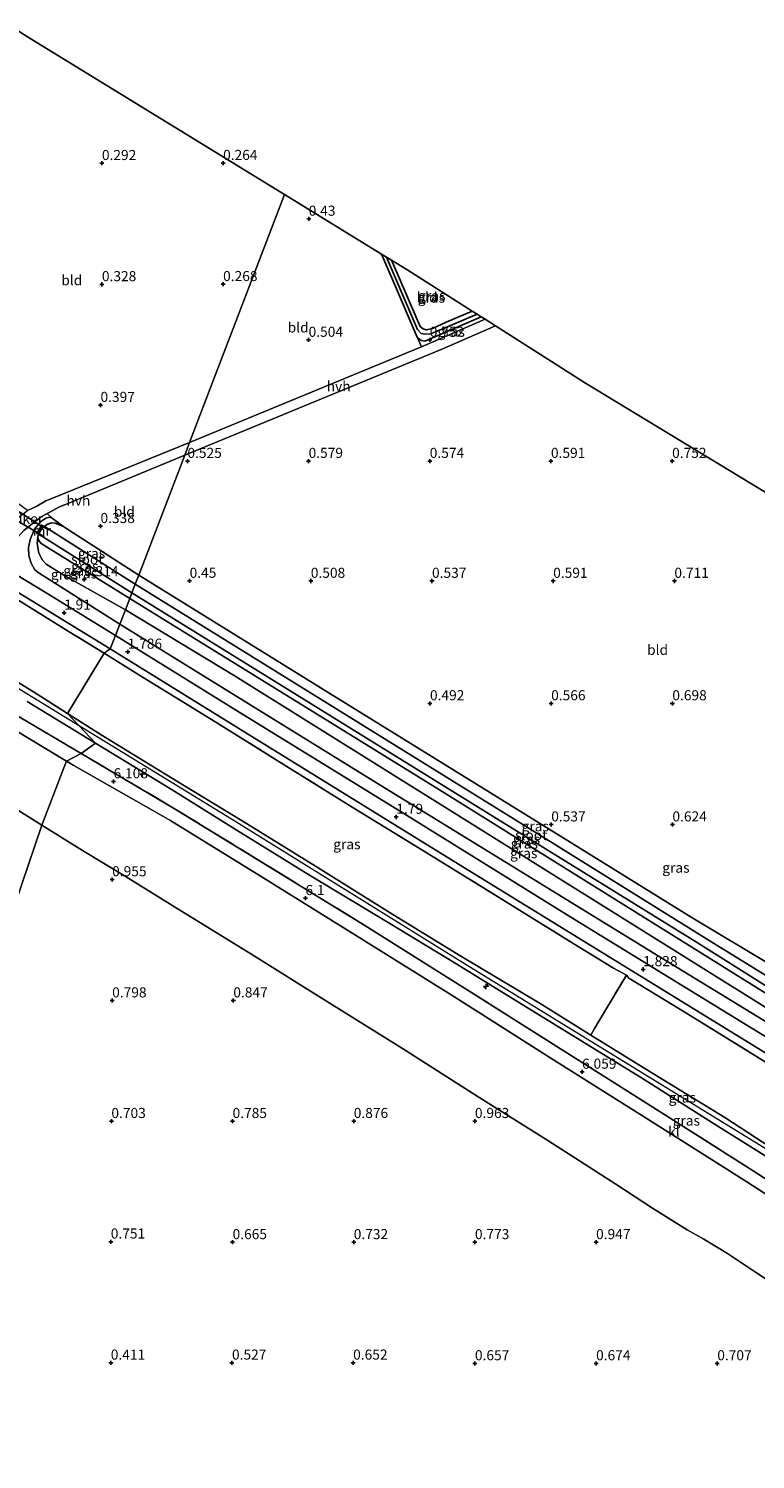
# Model space of a CAD drawing. Units: metres. Extents: x 51960 to 60004, y 381250 to 387503.
# Drawn here: x 53609 to 53789, y 385449 to 385803 of the extents above; entities that cross this region are included whole.
import ezdxf
from ezdxf.enums import TextEntityAlignment as Align

# ---------------------------------------------------------------- set-up
doc = ezdxf.new("R2010")
doc.units = ezdxf.units.M
doc.linetypes.add('IE-TERREINAFSCHEIDING', pattern=[10, 8, -2])
doc.layers.get('0').update_dxf_attribs({"lineweight": 25})
for name, color, linetype, lineweight in [('B-ME-AL-OVERIG-S-B1', 7, 'Continuous', 18), ('B-ME-GW-HOOGTEPUNT-S-B1', 10, 'Continuous', 25), ('B-ME-GW-INSTEEKWATERGANG-L-B1', 10, 'Continuous', 25), ('B-ME-GW-KRUINLIJN-L-B1', 93, 'Continuous', 18), ('B-ME-GW-TEENLIJN-L-B1', 93, 'Continuous', 18), ('B-ME-GW-WATERGANG-GREPPEL-L-B1', 10, 'Continuous', 25), ('B-ME-IE-GRASLAND-GV-B6', 93, 'Continuous', 18), ('B-ME-IE-GRONDWERKLIJN-GROND_INGERICHT-GV-B6', 253, 'Continuous', 18), ('B-ME-IE-GRONDWERKLIJN-GROND_NIETINGERICHT-GV-B6', 253, 'Continuous', 18), ('B-ME-IE-HULPGEOMETRIE-L-B1', 53, 'Continuous', 18), ('B-ME-IE-TERREINAFSCHEIDING-DOORGANG-L-B1', 8, 'IE-TERREINAFSCHEIDING-KUNSTMATIG-OPEN', 18), ('B-ME-IE-TERREINAFSCHEIDING-RASTERHEKWERK-L-B1', 8, 'IE-TERREINAFSCHEIDING', 18), ('B-ME-KG-KADASTRAAL-OPNAMEDTMGRENS-L-B1', 10, 'Continuous', 25), ('B-ME-KW-DUIKER-GV-B6', 10, 'Continuous', 25), ('B-ME-MW-MUUR-GV-B6', 8, 'IE-TERREINAFSCHEIDING-KUNSTMATIG', 18), ('B-ME-OB-BEKLEDING-GV-B6', 253, 'Continuous', 18), ('B-ME-OG-WATER-GV-B6', 153, 'Continuous', 18), ('B-ME-VH-VERH_SOORT-BITUMEN-GV-B6', 8, 'IE-TERREINAFSCHEIDING-NATUURLIJK-HOUTWAL', 18), ('B-ME-VH-VERH_SOORT-HALF_VERHARDING-GV-B6', 8, 'IE-TERREINAFSCHEIDING-NATUURLIJK-HOUTWAL', 18), ('B-ME-VH-VERH_SOORT-KLINKERS-GV-B6', 8, 'IE-TERREINAFSCHEIDING-NATUURLIJK-HOUTWAL', 18)]:
    doc.layers.add(name, color=color, linetype=linetype, lineweight=lineweight)
doc.styles.add('NLCS-ISO', font='NLCS-ISO.TTF')
doc.linetypes.add('IE-TERREINAFSCHEIDING-KUNSTMATIG', pattern='A,4,[82,NLCS.SHX,S=0.75,R=90,X=0,Y=0],4,-2', length=10)
doc.linetypes.add('IE-TERREINAFSCHEIDING-KUNSTMATIG-OPEN', pattern='A,7,-1.5,[67,NLCS.SHX,S=0.75,R=0,X=0,Y=0],-1.5', length=10)
doc.linetypes.add('IE-TERREINAFSCHEIDING-NATUURLIJK-HOUTWAL', pattern='A,7,-1.5,[67,NLCS.SHX,S=0.75,R=45,X=0,Y=0],-1.5,7,-1.5,[70,NLCS.SHX,S=0.75,R=0,X=0,Y=0],-1.5', length=20)

# ---------------------------------------------------------------- blocks, each defined once
blk = doc.blocks.new('hecto')
for p, q in [((0, 0.625), (-0.625, 0)), ((0, -0.625), (0, 0.625)), ((-0.625, 0), (0.625, 0)), ((0.625, 0), (0, -0.625))]:
    blk.add_line(p, q)
blk = doc.blocks.new('hoogtepunt')
for p, q in [((-0.5, 0), (0.5, 0)), ((0, 0.5), (0, -0.5))]:
    blk.add_line(p, q)

msp = doc.modelspace()

# ---------------------------------------------------------------- linework, layer by layer
at = {"layer": 'B-ME-GW-INSTEEKWATERGANG-L-B1'}
msp.add_line((53617.228, 385679.71, 0.26), (53636.029, 385667.604, 0.354), dxfattribs=at)
for points in [[(53720.8019, 385731.6029, 0.588), (53706.863, 385725.57, 0.588), (53705.947, 385725.752, 0.588), (53705.209, 385726.325, 0.588), (53704.99, 385726.566, 0.588), (53698.862, 385740.841, 0.312), (53696.1641, 385747.1276, 0.2956)], [(53698.642, 385745.6085, 0.3052), (53700.233, 385741.826, 0.308), (53705.087, 385730.524, 0.244), (53705.696, 385729.237, 0.228), (53706.413, 385728.605, 0.208), (53707.203, 385728.37, 0.208), (53708.758, 385728.671, 0.208), (53712.111, 385730.234, 0.356), (53718.5962, 385733.0061, 0.3627)], [(53617.228, 385679.71, 0.26), (53615.363, 385680.46, 0.26), (53614.406, 385680.59, 0.26), (53613.271, 385680.19, 0.26), (53612.668, 385679.63, 0.26), (53611.959, 385680.03, 0.67), (53610.797, 385677.96, 0.66), (53611.191, 385677.74, 0.31), (53611.058, 385677.05, 0.31), (53611.24, 385676.28, 0.31), (53611.849, 385675.43, 0.31), (53633.789, 385661.83, 0.31), (53710.517, 385614.44, 0.31), (53796.67, 385560.7, 0.31), (53827.038, 385541.7, 0.38), (53829.057, 385541.19, 0.38), (53830.3, 385541.49, 0.38)], [(53636.029, 385667.604, 0.354), (53683.346, 385638.312, 0.421), (53729.352, 385609.809, 0.471), (53772.755, 385582.946, 0.587), (53792.738, 385570.96, 0.74)]]:
    msp.add_polyline3d(points, dxfattribs=at)
at = {"layer": 'B-ME-GW-KRUINLIJN-L-B1'}
for points in [[(53304.151, 385743.04, 8.056), (53331.056, 385748.201, 8.08), (53365.645, 385754.963, 8.155), (53377.397, 385757.208, 8.12), (53385.863, 385758.261, 8.096), (53393.171, 385758.413, 8.092), (53400.047, 385757.89, 8.124), (53406.686, 385757.06, 8.1), (53414.063, 385755.161, 8.159), (53420.829, 385752.693, 8.139), (53428.41, 385748.799, 8.255), (53446.522, 385737.72, 8.283), (53478.49, 385718.476, 8.323), (53519.398, 385693.288, 8.311), (53565.018, 385664.779, 8.096), (53621.533, 385630.241, 7.938)], [(53618.167, 385621.566, 5.839), (53595.771, 385634.975, 5.852), (53572.274, 385648.746, 5.764), (53569.321, 385650.708, 5.789), (53560.552, 385655.99, 5.79), (53545.645, 385664.97, 5.791), (53520.272, 385680.674, 5.811), (53496.887, 385694.854, 5.835), (53470.36, 385710.714, 5.81), (53447.386, 385725.001, 5.887), (53426.761, 385738.15, 5.959), (53422.982, 385740.447, 5.946), (53415.175, 385744.211, 5.931), (53406.872, 385746.83, 5.934), (53398.13, 385748.559, 5.97), (53390.152, 385748.99, 5.978), (53378.876, 385748.042, 5.99), (53359.29, 385744.454, 5.996), (53333.751, 385739.581, 5.99), (53306.103, 385734.391, 5.999), (53305.829, 385734.334, 5.999)], [(53617.228, 385679.71, 0.26), (53614.606, 385681.74, 0.74), (53614.049, 385681.94, 0.78), (53612.995, 385681.71, 0.83), (53611.753, 385680.82, 0.91), (53610.259, 385679.02, 0.99), (53609.174, 385676.45, 1.07), (53608.78, 385674.44, 1.19), (53608.849, 385672.37, 1.33), (53609.378, 385670.56, 1.49), (53610.341, 385668.96, 1.63), (53611.407, 385668.11, 1.71), (53631.342, 385655.52, 1.67), (53694.89, 385616.21, 1.6), (53764.847, 385573.2, 1.72), (53808.767, 385546.33, 1.73), (53813.733, 385543.61, 1.75), (53815.59, 385543.05, 1.75), (53817.011, 385542.49, 1.75), (53822.595, 385539, 1.75), (53824.661, 385538.44, 1.74), (53827.283, 385538.91, 1.61), (53829.502, 385539.71, 1.49), (53831.345, 385540.94, 1.35)], [(53590.866, 385650.42, 7.76), (53610.001, 385638.698, 7.721), (53618.368, 385633.384, 7.727), (53626.735, 385628.069, 7.734), (53645.484, 385616.561, 7.739), (53661.609, 385606.754, 7.742), (53679.758, 385595.531, 7.753), (53698.937, 385583.604, 7.662), (53715.801, 385573.219, 7.63), (53735.426, 385561.499, 7.643), (53747.966, 385553.721, 7.66), (53761.955, 385545.044, 7.682), (53781.142, 385533.325, 7.787), (53797.936, 385522.284, 7.929), (53818.005, 385509.675, 8.04), (53835.987, 385499.214, 7.971), (53854.796, 385487.229, 7.966), (53871.389, 385476.669, 8.039), (53891.392, 385464.368, 8.04), (53910.638, 385452.522, 8.117), (53922.835, 385444.964, 8.08)], [(53921.386, 385443.134, 8.07), (53909.438, 385450.634, 8.143), (53890.13, 385462.205, 8.091), (53870.167, 385474.485, 8.058), (53853.261, 385485.336, 8.118), (53834.394, 385497.238, 8.114), (53816.958, 385507.927, 8.105), (53796.824, 385520.286, 8.02), (53779.638, 385530.954, 8.018), (53760.48, 385543.089, 7.907), (53734.195, 385559.332, 7.834), (53714.754, 385571.306, 7.856), (53697.772, 385581.59, 7.806), (53678.299, 385593.309, 7.851), (53660.181, 385604.552, 7.91), (53644.302, 385614.435, 7.862), (53625.369, 385625.976, 7.803), (53608.398, 385636.291, 7.83)], [(53621.533, 385630.241, 7.938), (53658.979, 385607.3, 7.982), (53718.83, 385570.101, 8.065), (53792.228, 385525.017, 8.151), (53871.016, 385476.219, 8.3), (53921.987, 385444.567, 8.23), (53930.302, 385439.634, 8.238), (53939.447, 385435.476, 8.238), (53945.754, 385433.233, 8.234), (53955.636, 385431.358, 8.201), (53960.744, 385429.094, 8.147), (53965.112, 385427.507, 8.222), (53969.287, 385427.598, 8.449), (53989.454, 385428.552, 8.664), (54004.362, 385431.288, 8.627), (54019.064, 385436.891, 8.648), (54032.88, 385445.046, 8.606), (54073.629, 385474.192, 8.623), (54113.244, 385503.428, 8.635), (54168.219, 385543.864, 8.631), (54208.11, 385571.779, 8.656), (54266.104, 385611.894, 8.42), (54269.423, 385614.176, 8.269)], [(53641.975, 385607.935, 5.934), (53619.825, 385620.573, 5.838), (53618.167, 385621.566, 5.839)], [(53915.209, 385433.333, 5.924), (53905.907, 385439.32, 5.938), (53880.757, 385455.554, 5.949), (53856.049, 385471.672, 5.947), (53832.15, 385487.503, 5.955), (53809.919, 385502.287, 5.929), (53786.549, 385517.386, 5.914), (53762.292, 385532.702, 5.892), (53738.023, 385547.981, 5.966), (53714.066, 385563.279, 5.953), (53690.378, 385578.055, 5.975), (53666.314, 385593.004, 5.956), (53643.701, 385606.95, 5.934), (53641.975, 385607.935, 5.934)]]:
    msp.add_polyline3d(points, dxfattribs=at)
at = {"layer": 'B-ME-GW-TEENLIJN-L-B1'}
for points in [[(53830.3, 385541.49, 0.38), (53829.15, 385540.75, 0.38), (53826.815, 385540.46, 0.38), (53824.372, 385540.92, 0.38), (53822.577, 385541.82, 0.38), (53792.844, 385559.53, 0.38), (53659.887, 385642.59, -0.05), (53632.715, 385659.06, -0.05), (53617.769, 385667.45, 0.31), (53613.11, 385670.36, 0.31), (53612.231, 385671.29, 0.31), (53611.331, 385673.09, 0.31), (53610.927, 385675.49, 0.31), (53611.058, 385677.05, 0.31)], [(53601.355, 385612.405, 1.144), (53612.037, 385605.728, 1.112)], [(53612.037, 385605.728, 1.112), (53622.137, 385599.416, 1.081), (53632.891, 385592.91, 1.032), (53644.5, 385585.748, 1.042), (53663.747, 385573.81, 1.047), (53682.511, 385562.112, 1.049), (53701.348, 385550.366, 1.05), (53719.832, 385538.547, 1.049), (53737.296, 385527.59, 1.026), (53754.183, 385516.815, 1.028), (53763.206, 385510.858, 0.998), (53771.823, 385505.454, 1.007), (53775.928, 385503.189, 1.047), (53781.777, 385499.58, 1.061), (53788.682, 385495.035, 1.041), (53806.458, 385483.307, 1.024), (53823.814, 385471.8, 1.03), (53841.097, 385460.295, 1.007), (53857.371, 385449.617, 1.03), (53873.92, 385439.448, 1.189)]]:
    msp.add_polyline3d(points, dxfattribs=at)
at = {"layer": 'B-ME-GW-WATERGANG-GREPPEL-L-B1'}
msp.add_polyline3d([(53697.3911, 385746.3753, -0.308), (53705.07, 385728.44, -0.308), (53705.981, 385727.483, -0.308), (53706.864, 385727.307, -0.308), (53708.284, 385727.396, -0.308), (53709.903, 385728.013, -0.308), (53719.7758, 385732.2557, -0.308)], dxfattribs=at)
at = {"layer": 'B-ME-IE-GRASLAND-GV-B6'}
for points in [[(53705.981, 385727.483, -0.308), (53706.864, 385727.307, -0.308), (53708.284, 385727.396, -0.308), (53709.903, 385728.013, -0.308), (53719.7758, 385732.2557, -0.308), (53720.8019, 385731.6029, 0.588), (53706.863, 385725.57, 0.588), (53705.947, 385725.752, 0.588), (53705.209, 385726.325, 0.588), (53704.99, 385726.566, 0.588), (53698.862, 385740.841, 0.312), (53696.1641, 385747.1276, 0.2956), (53697.3911, 385746.3754, -0.308), (53705.07, 385728.44, -0.308), (53705.981, 385727.483, -0.308)], [(53706.413, 385728.605, 0.208), (53707.203, 385728.37, 0.208), (53708.758, 385728.671, 0.208), (53712.111, 385730.234, 0.356), (53718.5962, 385733.0061, 0.3627), (53719.7758, 385732.2557, -0.308), (53709.903, 385728.013, -0.308), (53708.284, 385727.396, -0.308), (53706.864, 385727.307, -0.308), (53705.981, 385727.483, -0.308), (53705.07, 385728.44, -0.308), (53697.3911, 385746.3754, -0.308), (53698.642, 385745.6085, 0.3052), (53700.233, 385741.826, 0.308), (53705.087, 385730.524, 0.244), (53705.696, 385729.237, 0.228), (53706.413, 385728.605, 0.208)], [(53721.7745, 385730.9841, 0.6795), (53706.008, 385724.204, 0.696), (53704.99, 385726.566, 0.588), (53705.209, 385726.325, 0.588), (53705.947, 385725.752, 0.588), (53706.863, 385725.57, 0.588), (53720.8019, 385731.6029, 0.588), (53721.7745, 385730.9841, 0.6795)], [(53579.299, 385679.632, 1.807), (53609.6, 385661.229, 1.807), (53628.964, 385649.395, 1.757)], [(53614.606, 385681.74, 0.74), (53614.049, 385681.94, 0.78), (53612.995, 385681.71, 0.83), (53611.753, 385680.82, 0.91), (53610.259, 385679.02, 0.99), (53609.174, 385676.45, 1.07), (53608.78, 385674.44, 1.19), (53608.849, 385672.37, 1.33), (53609.378, 385670.56, 1.49), (53610.341, 385668.96, 1.63), (53611.407, 385668.11, 1.71), (53631.342, 385655.52, 1.67), (53630.244, 385652.69, 1.74), (53613.11, 385663.28, 1.74), (53605.809, 385667.69, 1.76)], [(53607.601, 385678.69, 1.02), (53609.764, 385680.45, 0.91), (53611.912, 385682.07, 0.84), (53613.375, 385682.85, 0.78), (53614.606, 385681.74, 0.74)], [(53614.606, 385681.74, 0.74), (53617.228, 385679.71, 0.26), (53615.363, 385680.46, 0.26), (53614.406, 385680.59, 0.26), (53613.271, 385680.19, 0.26), (53612.668, 385679.63, 0.26), (53611.959, 385680.03, 0.67), (53610.797, 385677.96, 0.66), (53611.191, 385677.74, 0.31), (53611.058, 385677.05, 0.31), (53610.927, 385675.49, 0.31), (53611.331, 385673.09, 0.31), (53612.231, 385671.29, 0.31), (53613.11, 385670.36, 0.31), (53617.769, 385667.45, 0.31), (53632.715, 385659.06, -0.05), (53631.342, 385655.52, 1.67), (53611.407, 385668.11, 1.71), (53610.341, 385668.96, 1.63), (53609.378, 385670.56, 1.49), (53608.849, 385672.37, 1.33), (53608.78, 385674.44, 1.19), (53609.174, 385676.45, 1.07), (53610.259, 385679.02, 0.99), (53611.753, 385680.82, 0.91), (53612.995, 385681.71, 0.83), (53614.049, 385681.94, 0.78), (53614.606, 385681.74, 0.74)], [(53617.228, 385679.71, 0.26), (53636.029, 385667.604, 0.354), (53635.18, 385665.417, -0.696), (53613.593, 385679.126, -0.9), (53612.668, 385679.63, 0.26), (53613.271, 385680.19, 0.26), (53614.406, 385680.59, 0.26), (53615.363, 385680.46, 0.26), (53617.228, 385679.71, 0.26)], [(53633.789, 385661.83, 0.31), (53632.715, 385659.06, -0.05), (53617.769, 385667.45, 0.31), (53613.11, 385670.36, 0.31), (53612.231, 385671.29, 0.31), (53611.331, 385673.09, 0.31), (53610.927, 385675.49, 0.31), (53611.058, 385677.05, 0.31), (53611.24, 385676.28, 0.31), (53611.849, 385675.43, 0.31), (53633.789, 385661.83, 0.31)], [(53612.429, 385677.055, -0.9), (53634.334, 385663.237, -0.696), (53633.789, 385661.83, 0.31), (53611.849, 385675.43, 0.31), (53611.24, 385676.28, 0.31), (53611.058, 385677.05, 0.31), (53611.191, 385677.74, 0.31), (53612.429, 385677.055, -0.9)], [(53628.964, 385649.395, 1.757), (53627.433, 385648.258, 1.484), (53618.798, 385653.621, 1.488), (53599.648, 385665.447, 1.566)], [(53599.648, 385665.447, 1.566), (53618.798, 385653.621, 1.488), (53627.433, 385648.258, 1.484)], [(53792.738, 385570.96, 0.74), (53824.27, 385552.05, 0.99), (53830.567, 385548.13, 1.05), (53832.157, 385546.84, 1.14), (53833.027, 385545.56, 1.18), (53833.191, 385544.58, 1.18), (53832.646, 385543.27, 1.15), (53829.957, 385544.628, -0.696), (53777.218, 385577.124, -0.696), (53731.082, 385605.838, -0.696), (53657.963, 385651.233, -0.696), (53635.18, 385665.417, -0.696), (53636.029, 385667.604, 0.354), (53683.346, 385638.312, 0.421), (53729.352, 385609.809, 0.471), (53772.755, 385582.946, 0.587), (53792.738, 385570.96, 0.74)], [(53830.3, 385541.49, 0.38), (53829.15, 385540.75, 0.38), (53826.815, 385540.46, 0.38), (53824.372, 385540.92, 0.38), (53822.577, 385541.82, 0.38), (53792.844, 385559.53, 0.38), (53659.887, 385642.59, -0.05), (53632.715, 385659.06, -0.05), (53633.789, 385661.83, 0.31), (53710.517, 385614.44, 0.31), (53796.67, 385560.7, 0.31), (53827.038, 385541.7, 0.38), (53829.057, 385541.19, 0.38), (53830.3, 385541.49, 0.38)], [(53828.663, 385542.356, -0.696), (53830.3, 385541.49, 0.38), (53829.057, 385541.19, 0.38), (53827.038, 385541.7, 0.38), (53796.67, 385560.7, 0.31), (53710.517, 385614.44, 0.31), (53633.789, 385661.83, 0.31), (53634.334, 385663.237, -0.696), (53702.996, 385620.731, -0.696), (53774.136, 385576.718, -0.696), (53828.663, 385542.356, -0.696)], [(53830.3, 385541.49, 0.38), (53831.345, 385540.94, 1.35), (53829.502, 385539.71, 1.49), (53827.283, 385538.91, 1.61), (53824.661, 385538.44, 1.74), (53822.595, 385539, 1.75), (53817.011, 385542.49, 1.75), (53815.59, 385543.05, 1.75), (53813.733, 385543.61, 1.75), (53808.767, 385546.33, 1.73), (53764.847, 385573.2, 1.72), (53694.89, 385616.21, 1.6), (53631.342, 385655.52, 1.67), (53632.715, 385659.06, -0.05), (53659.887, 385642.59, -0.05), (53792.844, 385559.53, 0.38), (53822.577, 385541.82, 0.38), (53824.372, 385540.92, 0.38), (53826.815, 385540.46, 0.38), (53829.15, 385540.75, 0.38), (53830.3, 385541.49, 0.38)], [(53809.144, 385542.48, 1.87), (53786.163, 385556.42, 1.84), (53741.897, 385583.6, 1.67), (53701.684, 385608.62, 1.67), (53660.242, 385634.06, 1.74), (53630.244, 385652.69, 1.74), (53631.342, 385655.52, 1.67), (53694.89, 385616.21, 1.6), (53764.847, 385573.2, 1.72), (53808.767, 385546.33, 1.73)], [(53590.866, 385650.42, 7.76), (53610.001, 385638.698, 7.721), (53618.368, 385633.384, 7.727)], [(53627.433, 385648.258, 1.484), (53618.368, 385633.384, 7.727), (53610.001, 385638.698, 7.721), (53590.866, 385650.42, 7.76)], [(53756.759, 385568.58, 1.529), (53748.892, 385555.326, 7.071), (53747.966, 385553.721, 7.66), (53735.426, 385561.499, 7.643), (53715.801, 385573.219, 7.63), (53698.937, 385583.604, 7.662), (53679.758, 385595.531, 7.753), (53661.609, 385606.754, 7.742), (53645.484, 385616.561, 7.739), (53626.735, 385628.069, 7.734), (53618.368, 385633.384, 7.727), (53627.433, 385648.258, 1.484), (53636.068, 385642.894, 1.481), (53655.131, 385631.182, 1.449), (53670.315, 385621.747, 1.503), (53688.899, 385610.154, 1.462), (53707.167, 385598.94, 1.48), (53725.121, 385587.833, 1.442), (53743.767, 385576.273, 1.381), (53753.545, 385570.255, 1.47), (53756.759, 385568.58, 1.529)], [(53789.633, 385547.998, 1.647), (53770.808, 385559.623, 1.576), (53757.402, 385567.777, 1.588), (53756.759, 385568.58, 1.529), (53753.545, 385570.255, 1.47), (53743.767, 385576.273, 1.381), (53725.121, 385587.833, 1.442), (53707.167, 385598.94, 1.48), (53688.899, 385610.154, 1.462), (53670.315, 385621.747, 1.503), (53655.131, 385631.182, 1.449), (53636.068, 385642.894, 1.481), (53627.433, 385648.258, 1.484), (53628.964, 385649.395, 1.757), (53665.777, 385626.567, 1.795), (53716.308, 385595.356, 1.683), (53763.659, 385566.231, 1.695), (53802.811, 385542.139, 1.943)], [(53625.369, 385625.976, 7.803), (53621.812, 385623.426, 6.081), (53597.304, 385637.861, 6.018)], [(53608.398, 385636.291, 7.83), (53625.369, 385625.976, 7.803)], [(53618.368, 385633.384, 7.727), (53625.369, 385625.976, 7.803), (53608.398, 385636.291, 7.83)], [(53796.824, 385520.286, 8.02), (53779.638, 385530.954, 8.018), (53760.48, 385543.089, 7.907), (53734.195, 385559.332, 7.834), (53714.754, 385571.306, 7.856), (53697.772, 385581.59, 7.806), (53678.299, 385593.309, 7.851), (53660.181, 385604.552, 7.91), (53644.302, 385614.435, 7.862), (53625.369, 385625.976, 7.803), (53618.368, 385633.384, 7.727), (53626.735, 385628.069, 7.734), (53645.484, 385616.561, 7.739), (53661.609, 385606.754, 7.742), (53679.758, 385595.531, 7.753), (53698.937, 385583.604, 7.662), (53715.801, 385573.219, 7.63), (53735.426, 385561.499, 7.643), (53747.966, 385553.721, 7.66)], [(53803.279, 385510.323, 6.114), (53788.161, 385520.107, 6.136), (53764.184, 385535.279, 6.095), (53739.504, 385550.906, 6.089), (53716.027, 385565.732, 6.078), (53692.013, 385580.828, 6.066), (53668.113, 385595.579, 6.141), (53645.062, 385609.691, 6.112), (53621.812, 385623.426, 6.081), (53625.369, 385625.976, 7.803), (53644.302, 385614.435, 7.862), (53660.181, 385604.552, 7.91), (53678.299, 385593.309, 7.851), (53697.772, 385581.59, 7.806), (53714.754, 385571.306, 7.856), (53734.195, 385559.332, 7.834), (53760.48, 385543.089, 7.907), (53779.638, 385530.954, 8.018), (53796.824, 385520.286, 8.02)], [(53922.835, 385444.964, 8.08), (53910.638, 385452.522, 8.117), (53891.392, 385464.368, 8.04), (53871.389, 385476.669, 8.039), (53854.796, 385487.229, 7.966), (53835.987, 385499.214, 7.971), (53818.005, 385509.675, 8.04), (53797.936, 385522.284, 7.929), (53781.142, 385533.325, 7.787), (53761.955, 385545.044, 7.682), (53747.966, 385553.721, 7.66), (53748.892, 385555.326, 7.071), (53756.759, 385568.58, 1.529), (53757.402, 385567.777, 1.588)], [(53757.402, 385567.777, 1.588), (53770.808, 385559.623, 1.576), (53789.633, 385547.998, 1.647), (53808.146, 385536.638, 1.664), (53827.527, 385524.685, 1.737), (53845.676, 385513.501, 1.709), (53864.183, 385502.057, 1.726), (53882.309, 385490.804, 1.68), (53900.983, 385479.243, 1.68), (53919.935, 385467.653, 1.777), (53931.981, 385460.103, 2.045), (53931.201, 385458.525, 2.363), (53928.461, 385453.882, 4.338), (53923.184, 385445.405, 7.852)], [(53747.966, 385553.721, 7.66), (53761.955, 385545.044, 7.682), (53781.142, 385533.325, 7.787), (53797.936, 385522.284, 7.929), (53818.005, 385509.675, 8.04), (53835.987, 385499.214, 7.971), (53854.796, 385487.229, 7.966), (53871.389, 385476.669, 8.039), (53891.392, 385464.368, 8.04), (53910.638, 385452.522, 8.117), (53922.835, 385444.964, 8.08)]]:
    msp.add_polyline3d(points, dxfattribs=at)
at = {"layer": 'B-ME-IE-GRONDWERKLIJN-GROND_INGERICHT-GV-B6'}
for points in [[(53610.765, 385684.734, 0.772), (53608.501, 385683.62, 0.88), (53605.379, 385685.92, 0.4), (53602.962, 385687.43, 0.23), (53588.232, 385696.482, 0.127), (53572.106, 385706.36, 0.09), (53569.891, 385708.96, 0.06), (53572.199, 385714.2, -0.15), (53573.065, 385715.996, -0.246), (53584.83, 385747.584, -0.244), (53595.937, 385777.208, -0.276), (53603.486, 385798.08, -0.272), (53605.2717, 385802.973, -0.2755), (53608.456, 385800.8982, -0.2468), (53672.115, 385761.8712, 0.2484), (53653.718, 385713.813, 0.355), (53648.626, 385700.51, 0.712), (53614.952, 385686.766, 0.68), (53613.037, 385686.057, 0.716), (53610.765, 385684.734, 0.772)], [(53702.394, 385722.65, 0.7), (53648.626, 385700.51, 0.712), (53653.718, 385713.813, 0.355), (53672.115, 385761.8712, 0.2484), (53696.1641, 385747.1276, 0.2956), (53698.862, 385740.841, 0.312), (53704.99, 385726.566, 0.588), (53706.008, 385724.204, 0.696), (53702.394, 385722.65, 0.7)], [(53708.758, 385728.671, 0.208), (53707.203, 385728.37, 0.208), (53706.413, 385728.605, 0.208), (53705.696, 385729.237, 0.228), (53705.087, 385730.524, 0.244), (53700.233, 385741.826, 0.308), (53698.642, 385745.6085, 0.3052), (53702.6474, 385743.1529, 0.3145), (53718.5962, 385733.0061, 0.3627), (53712.111, 385730.234, 0.356), (53708.758, 385728.671, 0.208)], [(53795.132, 385575.06, 0.99), (53792.738, 385570.96, 0.74), (53772.755, 385582.946, 0.587), (53729.352, 385609.809, 0.471), (53683.346, 385638.312, 0.421), (53636.029, 385667.604, 0.354), (53647.42, 385697.36, 0.704), (53710.869, 385723.516, 0.652), (53724.3642, 385729.3365, 0.6691), (53746.5952, 385715.193, 0.6728), (53792.3771, 385687.4256, 0.8731), (53844.0223, 385655.9977, 1.1069), (53900.7303, 385620.6015, 1.26), (53863.192, 385604.537, 1.286), (53795.989, 385575.848, 0.971), (53795.566, 385575.645, 0.971), (53795.132, 385575.06, 0.99)], [(53636.029, 385667.604, 0.354), (53617.228, 385679.71, 0.26), (53614.606, 385681.74, 0.74), (53613.375, 385682.85, 0.78), (53614.039, 385683.211, 0.764), (53616.286, 385684.46, 0.728), (53619.729, 385685.834, 0.712), (53647.42, 385697.36, 0.704), (53636.029, 385667.604, 0.354)]]:
    msp.add_polyline3d(points, dxfattribs=at)
at = {"layer": 'B-ME-IE-GRONDWERKLIJN-GROND_NIETINGERICHT-GV-B6'}
for points in [[(53601.355, 385612.405, 1.144), (53612.037, 385605.728, 1.112)], [(53612.037, 385605.728, 1.112), (53587, 385532.152, 0.627)], [(53587, 385532.152, 0.627), (53612.037, 385605.728, 1.112), (53622.137, 385599.416, 1.081), (53632.891, 385592.91, 1.032), (53644.5, 385585.748, 1.042), (53663.747, 385573.81, 1.047), (53682.511, 385562.112, 1.049), (53701.348, 385550.366, 1.05), (53719.832, 385538.547, 1.049), (53737.296, 385527.59, 1.026), (53754.183, 385516.815, 1.028), (53763.206, 385510.858, 0.998), (53771.823, 385505.454, 1.007), (53775.928, 385503.189, 1.047), (53781.777, 385499.58, 1.061), (53788.682, 385495.035, 1.041), (53806.458, 385483.307, 1.024), (53823.814, 385471.8, 1.03), (53841.097, 385460.295, 1.007), (53857.371, 385449.617, 1.03), (53873.92, 385439.448, 1.189)]]:
    msp.add_polyline3d(points, dxfattribs=at)
at = {"layer": 'B-ME-IE-HULPGEOMETRIE-L-B1'}
msp.add_polyline3d([(53521.14, 385359.94, -2.355), (53523.168, 385365.293, -0.36), (53531.279, 385386.495, -0.235), (53587, 385532.152, 0.627), (53612.037, 385605.728, 1.112), (53617.522, 385619.902, 5.551), (53618.167, 385621.566, 5.839), (53621.812, 385623.426, 6.081), (53625.369, 385625.976, 7.803), (53618.368, 385633.384, 7.727), (53627.433, 385648.258, 1.484), (53628.964, 385649.395, 1.757), (53630.244, 385652.69, 1.74), (53631.342, 385655.52, 1.67), (53632.715, 385659.06, -0.05), (53633.789, 385661.83, 0.31), (53634.334, 385663.237, -0.696), (53635.18, 385665.417, -0.696), (53636.029, 385667.604, 0.354), (53647.42, 385697.36, 0.704), (53648.626, 385700.51, 0.712), (53653.718, 385713.813, 0.355), (53672.115, 385761.8712, 0.2484)], dxfattribs=at)
at = {"layer": 'B-ME-IE-TERREINAFSCHEIDING-DOORGANG-L-B1'}
for p, q in [((53756.759, 385568.58, 1.529), (53757.402, 385567.777, 1.588)), ((53748.892, 385555.326, 7.071), (53747.966, 385553.721, 7.66))]:
    msp.add_line(p, q, dxfattribs=at)
at = {"layer": 'B-ME-IE-TERREINAFSCHEIDING-RASTERHEKWERK-L-B1'}
msp.add_line((53748.892, 385555.326, 7.071), (53756.759, 385568.58, 1.529), dxfattribs=at)
for points in [[(53756.759, 385568.58, 1.529), (53753.545, 385570.255, 1.47), (53743.767, 385576.273, 1.381), (53725.121, 385587.833, 1.442), (53707.167, 385598.94, 1.48), (53688.899, 385610.154, 1.462), (53670.315, 385621.747, 1.503), (53655.131, 385631.182, 1.449), (53636.068, 385642.894, 1.481), (53627.433, 385648.258, 1.484), (53618.798, 385653.621, 1.488), (53599.648, 385665.447, 1.566)], [(53803.279, 385510.323, 6.114), (53788.161, 385520.107, 6.136), (53764.184, 385535.279, 6.095), (53739.504, 385550.906, 6.089), (53716.027, 385565.732, 6.078), (53692.013, 385580.828, 6.066), (53668.113, 385595.579, 6.141), (53645.062, 385609.691, 6.112), (53621.812, 385623.426, 6.081), (53597.304, 385637.861, 6.018)], [(53931.981, 385460.103, 2.045), (53919.935, 385467.653, 1.777), (53900.983, 385479.243, 1.68), (53882.309, 385490.804, 1.68), (53864.183, 385502.057, 1.726), (53845.676, 385513.501, 1.709), (53827.527, 385524.685, 1.737), (53808.146, 385536.638, 1.664), (53789.633, 385547.998, 1.647), (53770.808, 385559.623, 1.576), (53757.402, 385567.777, 1.588)]]:
    msp.add_polyline3d(points, dxfattribs=at)
at = {"layer": 'B-ME-KG-KADASTRAAL-OPNAMEDTMGRENS-L-B1'}
for p, q in [((53720.8019, 385731.6029, 0.588), (53721.7745, 385730.9841, 0.6795)), ((53721.7744, 385730.9841, 0.6795), (53724.3642, 385729.3365, 0.6691))]:
    msp.add_line(p, q, dxfattribs=at)
for points in [[(53605.2717, 385802.973, -0.2755), (53608.456, 385800.8982, -0.2468), (53672.115, 385761.8712, 0.2484)], [(53672.115, 385761.8712, 0.2484), (53696.1641, 385747.1276, 0.2956), (53697.3911, 385746.3753, -0.308), (53698.642, 385745.6085, 0.3052), (53702.6474, 385743.1529, 0.3145), (53718.5962, 385733.0061, 0.3627)], [(53718.5962, 385733.0061, 0.3627), (53719.7758, 385732.2557, -0.308), (53720.8019, 385731.6029, 0.588)], [(53724.3642, 385729.3365, 0.6691), (53746.5952, 385715.193, 0.6728), (53792.3771, 385687.4256, 0.8731), (53844.0223, 385655.9977, 1.1069), (53900.7303, 385620.6015, 1.26)]]:
    msp.add_polyline3d(points, dxfattribs=at)
at = {"layer": 'B-ME-KW-DUIKER-GV-B6'}
msp.add_polyline3d([(53611.313, 385677.968, -0.9), (53602.231, 385683.319, -0.9), (53603.45, 385685.232, -0.9), (53612.231, 385679.597, -0.9), (53611.313, 385677.968, -0.9)], dxfattribs=at)
at = {"layer": 'B-ME-MW-MUUR-GV-B6'}
msp.add_polyline3d([(53612.668, 385679.63, 0.26), (53613.593, 385679.126, -0.9), (53613.496, 385678.951, -0.9), (53612.298, 385679.614, -0.9), (53611.332, 385677.899, -0.9), (53612.527, 385677.23, -0.9), (53612.429, 385677.055, -0.9), (53611.191, 385677.74, 0.31), (53610.797, 385677.96, 0.66), (53611.959, 385680.03, 0.67), (53612.668, 385679.63, 0.26)], dxfattribs=at)
at = {"layer": 'B-ME-OB-BEKLEDING-GV-B6'}
for points in [[(53595.771, 385634.975, 5.852), (53618.167, 385621.566, 5.839)], [(53618.167, 385621.566, 5.839), (53617.522, 385619.902, 5.551), (53612.037, 385605.728, 1.112), (53601.355, 385612.405, 1.144)], [(53806.458, 385483.307, 1.024), (53788.682, 385495.035, 1.041), (53781.777, 385499.58, 1.061), (53775.928, 385503.189, 1.047), (53771.823, 385505.454, 1.007), (53763.206, 385510.858, 0.998), (53754.183, 385516.815, 1.028), (53737.296, 385527.59, 1.026), (53719.832, 385538.547, 1.049), (53701.348, 385550.366, 1.05), (53682.511, 385562.112, 1.049), (53663.747, 385573.81, 1.047), (53644.5, 385585.748, 1.042), (53632.891, 385592.91, 1.032), (53622.137, 385599.416, 1.081), (53612.037, 385605.728, 1.112), (53617.522, 385619.902, 5.551), (53618.167, 385621.566, 5.839), (53619.825, 385620.573, 5.838), (53641.975, 385607.935, 5.934), (53643.701, 385606.95, 5.934), (53666.314, 385593.004, 5.956), (53690.378, 385578.055, 5.975), (53714.066, 385563.279, 5.953), (53738.023, 385547.981, 5.966), (53762.292, 385532.702, 5.892), (53786.549, 385517.386, 5.914), (53809.919, 385502.287, 5.929)]]:
    msp.add_polyline3d(points, dxfattribs=at)
at = {"layer": 'B-ME-OG-WATER-GV-B6'}
for points in [[(53634.334, 385663.237, -0.696), (53612.429, 385677.055, -0.9), (53612.527, 385677.23, -0.9), (53611.332, 385677.899, -0.9), (53612.298, 385679.614, -0.9), (53613.496, 385678.951, -0.9), (53613.593, 385679.126, -0.9), (53635.18, 385665.417, -0.696), (53634.334, 385663.237, -0.696)], [(53634.334, 385663.237, -0.696), (53635.18, 385665.417, -0.696), (53657.963, 385651.233, -0.696), (53731.082, 385605.838, -0.696), (53777.218, 385577.124, -0.696), (53829.957, 385544.628, -0.696), (53829.866, 385544.449, -0.696), (53832.101, 385543.321, -0.696), (53831, 385541.355, -0.696), (53828.756, 385542.533, -0.696), (53828.663, 385542.356, -0.696), (53774.136, 385576.718, -0.696), (53702.996, 385620.731, -0.696), (53634.334, 385663.237, -0.696)]]:
    msp.add_polyline3d(points, dxfattribs=at)
at = {"layer": 'B-ME-VH-VERH_SOORT-BITUMEN-GV-B6'}
for points in [[(53605.809, 385667.69, 1.76), (53613.11, 385663.28, 1.74), (53630.244, 385652.69, 1.74), (53628.964, 385649.395, 1.757), (53609.6, 385661.229, 1.807), (53579.299, 385679.632, 1.807)], [(53802.811, 385542.139, 1.943), (53763.659, 385566.231, 1.695), (53716.308, 385595.356, 1.683), (53665.777, 385626.567, 1.795), (53628.964, 385649.395, 1.757), (53630.244, 385652.69, 1.74), (53660.242, 385634.06, 1.74), (53701.684, 385608.62, 1.67), (53741.897, 385583.6, 1.67), (53786.163, 385556.42, 1.84), (53809.144, 385542.48, 1.87)]]:
    msp.add_polyline3d(points, dxfattribs=at)
at = {"layer": 'B-ME-VH-VERH_SOORT-HALF_VERHARDING-GV-B6'}
for points in [[(53710.869, 385723.516, 0.652), (53647.42, 385697.36, 0.704), (53648.626, 385700.51, 0.712), (53702.394, 385722.65, 0.7), (53706.008, 385724.204, 0.696), (53721.7744, 385730.9841, 0.6795), (53724.3642, 385729.3365, 0.6691), (53710.869, 385723.516, 0.652)], [(53647.42, 385697.36, 0.704), (53619.729, 385685.834, 0.712), (53616.286, 385684.46, 0.728), (53614.039, 385683.211, 0.764), (53613.375, 385682.85, 0.78), (53611.912, 385682.07, 0.84), (53609.764, 385680.45, 0.91), (53607.601, 385678.69, 1.02), (53606.193, 385677.08, 1.11), (53604.973, 385675.17, 1.28), (53604.184, 385673.37, 1.41), (53603.987, 385671.44, 1.6), (53604.785, 385669.35, 1.72), (53605.809, 385667.69, 1.76), (53599.75, 385671.365, 1.783), (53597.465, 385674.91, 1.74), (53605.415, 385681.32, 1), (53608.501, 385683.62, 0.88), (53610.765, 385684.734, 0.772), (53613.037, 385686.057, 0.716), (53614.952, 385686.766, 0.68), (53648.626, 385700.51, 0.712), (53647.42, 385697.36, 0.704)]]:
    msp.add_polyline3d(points, dxfattribs=at)
at = {"layer": 'B-ME-VH-VERH_SOORT-KLINKERS-GV-B6'}
for points in [[(53597.304, 385637.861, 6.018), (53621.812, 385623.426, 6.081)], [(53621.812, 385623.426, 6.081), (53618.167, 385621.566, 5.839), (53595.771, 385634.975, 5.852)], [(53905.907, 385439.32, 5.938), (53880.757, 385455.554, 5.949), (53856.049, 385471.672, 5.947), (53832.15, 385487.503, 5.955), (53809.919, 385502.287, 5.929), (53786.549, 385517.386, 5.914), (53762.292, 385532.702, 5.892), (53738.023, 385547.981, 5.966), (53714.066, 385563.279, 5.953), (53690.378, 385578.055, 5.975), (53666.314, 385593.004, 5.956), (53643.701, 385606.95, 5.934), (53641.975, 385607.935, 5.934), (53619.825, 385620.573, 5.838), (53618.167, 385621.566, 5.839), (53621.812, 385623.426, 6.081), (53645.062, 385609.691, 6.112), (53668.113, 385595.579, 6.141), (53692.013, 385580.828, 6.066), (53716.027, 385565.732, 6.078), (53739.504, 385550.906, 6.089), (53764.184, 385535.279, 6.095), (53788.161, 385520.107, 6.136), (53803.279, 385510.323, 6.114)]]:
    msp.add_polyline3d(points, dxfattribs=at)

# ---------------------------------------------------------------- block references
at = {"layer": 'B-ME-AL-OVERIG-S-B1', "rotation": 90}
for p in [(53636.992, 385618.29, 7.836), (53722.035, 385565.746, 7.848)]:
    msp.add_blockref('hecto', p, dxfattribs=at)
at = {"layer": 'B-ME-GW-HOOGTEPUNT-S-B1', "rotation": 90}
for p in [(53626.91, 385769.637, 0.292), (53626.91, 385769.637, 0.292), (53656.917, 385769.662, 0.264), (53656.917, 385769.662, 0.264), (53678.112, 385755.853, 0.43), (53678.112, 385755.853, 0.43), (53626.912, 385739.638, 0.328), (53626.912, 385739.638, 0.328), (53656.919, 385739.663, 0.268), (53656.919, 385739.663, 0.268), (53678.082, 385725.867, 0.504), (53678.082, 385725.867, 0.504), (53708.085, 385725.866, 0.752), (53708.085, 385725.866, 0.752), (53626.562, 385709.738, 0.397), (53626.562, 385709.738, 0.397), (53648.08, 385695.869, 0.525), (53648.08, 385695.869, 0.525), (53678.079, 385695.87, 0.579), (53678.079, 385695.87, 0.579), (53708.078, 385695.87, 0.574), (53708.078, 385695.87, 0.574), (53738.077, 385695.871, 0.591), (53738.077, 385695.871, 0.591), (53768.076, 385695.872, 0.752), (53768.076, 385695.872, 0.752), (53626.561, 385679.739, 0.338), (53626.561, 385679.739, 0.338), (53622.525, 385666.565, 0.314), (53622.525, 385666.565, 0.314), (53648.625, 385666.18, 0.45), (53648.625, 385666.18, 0.45), (53678.63, 385666.174, 0.508), (53678.63, 385666.174, 0.508), (53708.633, 385666.173, 0.537), (53708.633, 385666.173, 0.537), (53738.636, 385666.172, 0.591), (53738.636, 385666.172, 0.591), (53768.639, 385666.171, 0.711), (53768.639, 385666.171, 0.711), (53617.557, 385658.299, 1.91), (53617.557, 385658.299, 1.91), (53633.296, 385648.624, 1.786), (53633.296, 385648.624, 1.786), (53708.128, 385635.851, 0.492), (53708.128, 385635.851, 0.492), (53738.131, 385635.85, 0.566), (53738.131, 385635.85, 0.566), (53768.134, 385635.849, 0.698), (53768.134, 385635.849, 0.698), (53629.791, 385616.524, 6.108), (53629.791, 385616.524, 6.108), (53699.791, 385607.727, 1.79), (53699.791, 385607.727, 1.79), (53738.154, 385605.841, 0.537), (53738.154, 385605.841, 0.537), (53768.153, 385605.842, 0.624), (53768.153, 385605.842, 0.624), (53629.45, 385592.261, 0.955), (53629.45, 385592.261, 0.955), (53677.301, 385587.612, 6.1), (53677.301, 385587.612, 6.1), (53760.9, 385569.996, 1.828), (53760.9, 385569.996, 1.828), (53629.451, 385562.262, 0.798), (53629.451, 385562.262, 0.798), (53659.45, 385562.262, 0.847), (53659.45, 385562.262, 0.847), (53745.782, 385544.601, 6.059), (53745.782, 385544.601, 6.059), (53629.262, 385532.39, 0.703), (53629.262, 385532.39, 0.703), (53659.261, 385532.391, 0.785), (53659.261, 385532.391, 0.785), (53689.26, 385532.392, 0.876), (53689.26, 385532.392, 0.876), (53719.259, 385532.392, 0.963), (53719.259, 385532.392, 0.963), (53629.109, 385502.543, 0.751), (53629.109, 385502.543, 0.751), (53659.262, 385502.392, 0.665), (53659.262, 385502.392, 0.665), (53689.261, 385502.393, 0.732), (53689.261, 385502.393, 0.732), (53719.26, 385502.393, 0.773), (53719.26, 385502.393, 0.773), (53749.259, 385502.394, 0.947), (53749.259, 385502.394, 0.947), (53629.11, 385472.554, 0.411), (53629.11, 385472.554, 0.411), (53659.112, 385472.554, 0.527), (53659.112, 385472.554, 0.527), (53689.111, 385472.556, 0.652), (53689.111, 385472.556, 0.652), (53719.257, 385472.396, 0.657), (53719.257, 385472.396, 0.657), (53749.256, 385472.397, 0.674), (53749.256, 385472.397, 0.674), (53779.255, 385472.397, 0.707), (53779.255, 385472.397, 0.707)]:
    msp.add_blockref('hoogtepunt', p, dxfattribs=at)

# ---------------------------------------------------------------- texts
at = {"layer": 'B-ME-GW-HOOGTEPUNT-S-B1', "ltscale": 0.2, "style": 'NLCS-ISO'}
for s, p in [('0.292', (53626.91, 385769.637, 0.292)), ('0.292', (53626.91, 385769.637, 0.292)), ('0.264', (53656.917, 385769.662, 0.264)), ('0.264', (53656.917, 385769.662, 0.264)), ('0.43', (53678.112, 385755.853, 0.43)), ('0.43', (53678.112, 385755.853, 0.43)), ('0.328', (53626.912, 385739.638, 0.328)), ('0.328', (53626.912, 385739.638, 0.328)), ('0.268', (53656.919, 385739.663, 0.268)), ('0.268', (53656.919, 385739.663, 0.268)), ('0.504', (53678.082, 385725.867, 0.504)), ('0.504', (53678.082, 385725.867, 0.504)), ('0.752', (53708.085, 385725.866, 0.752)), ('0.752', (53708.085, 385725.866, 0.752)), ('0.397', (53626.562, 385709.738, 0.397)), ('0.397', (53626.562, 385709.738, 0.397)), ('0.525', (53648.08, 385695.869, 0.525)), ('0.525', (53648.08, 385695.869, 0.525)), ('0.579', (53678.079, 385695.87, 0.579)), ('0.579', (53678.079, 385695.87, 0.579)), ('0.574', (53708.078, 385695.87, 0.574)), ('0.574', (53708.078, 385695.87, 0.574)), ('0.591', (53738.077, 385695.871, 0.591)), ('0.591', (53738.077, 385695.871, 0.591)), ('0.752', (53768.076, 385695.872, 0.752)), ('0.752', (53768.076, 385695.872, 0.752)), ('0.338', (53626.561, 385679.739, 0.338)), ('0.338', (53626.561, 385679.739, 0.338)), ('0.314', (53622.525, 385666.565, 0.314)), ('0.314', (53622.525, 385666.565, 0.314)), ('0.45', (53648.625, 385666.18, 0.45)), ('0.45', (53648.625, 385666.18, 0.45)), ('0.508', (53678.63, 385666.174, 0.508)), ('0.508', (53678.63, 385666.174, 0.508)), ('0.537', (53708.633, 385666.173, 0.537)), ('0.537', (53708.633, 385666.173, 0.537)), ('0.591', (53738.636, 385666.172, 0.591)), ('0.591', (53738.636, 385666.172, 0.591)), ('0.711', (53768.639, 385666.171, 0.711)), ('0.711', (53768.639, 385666.171, 0.711)), ('1.91', (53617.557, 385658.299, 1.91)), ('1.91', (53617.557, 385658.299, 1.91)), ('1.786', (53633.296, 385648.624, 1.786)), ('1.786', (53633.296, 385648.624, 1.786)), ('0.492', (53708.128, 385635.851, 0.492)), ('0.492', (53708.128, 385635.851, 0.492)), ('0.566', (53738.131, 385635.85, 0.566)), ('0.566', (53738.131, 385635.85, 0.566)), ('0.698', (53768.134, 385635.849, 0.698)), ('0.698', (53768.134, 385635.849, 0.698)), ('6.108', (53629.791, 385616.524, 6.108)), ('6.108', (53629.791, 385616.524, 6.108)), ('1.79', (53699.791, 385607.727, 1.79)), ('1.79', (53699.791, 385607.727, 1.79)), ('0.537', (53738.154, 385605.841, 0.537)), ('0.537', (53738.154, 385605.841, 0.537)), ('0.624', (53768.153, 385605.842, 0.624)), ('0.624', (53768.153, 385605.842, 0.624)), ('0.955', (53629.45, 385592.261, 0.955)), ('0.955', (53629.45, 385592.261, 0.955)), ('6.1', (53677.301, 385587.612, 6.1)), ('6.1', (53677.301, 385587.612, 6.1)), ('1.828', (53760.9, 385569.996, 1.828)), ('1.828', (53760.9, 385569.996, 1.828)), ('0.798', (53629.451, 385562.262, 0.798)), ('0.798', (53629.451, 385562.262, 0.798)), ('0.847', (53659.45, 385562.262, 0.847)), ('0.847', (53659.45, 385562.262, 0.847)), ('6.059', (53745.782, 385544.601, 6.059)), ('6.059', (53745.782, 385544.601, 6.059)), ('0.703', (53629.262, 385532.39, 0.703)), ('0.703', (53629.262, 385532.39, 0.703)), ('0.785', (53659.261, 385532.391, 0.785)), ('0.785', (53659.261, 385532.391, 0.785)), ('0.876', (53689.26, 385532.392, 0.876)), ('0.876', (53689.26, 385532.392, 0.876)), ('0.963', (53719.259, 385532.392, 0.963)), ('0.963', (53719.259, 385532.392, 0.963)), ('0.751', (53629.109, 385502.543, 0.751)), ('0.751', (53629.109, 385502.543, 0.751)), ('0.665', (53659.262, 385502.392, 0.665)), ('0.665', (53659.262, 385502.392, 0.665)), ('0.732', (53689.261, 385502.393, 0.732)), ('0.732', (53689.261, 385502.393, 0.732)), ('0.773', (53719.26, 385502.393, 0.773)), ('0.773', (53719.26, 385502.393, 0.773)), ('0.947', (53749.259, 385502.394, 0.947)), ('0.947', (53749.259, 385502.394, 0.947)), ('0.411', (53629.11, 385472.554, 0.411)), ('0.411', (53629.11, 385472.554, 0.411)), ('0.527', (53659.112, 385472.554, 0.527)), ('0.527', (53659.112, 385472.554, 0.527)), ('0.652', (53689.111, 385472.556, 0.652)), ('0.652', (53689.111, 385472.556, 0.652)), ('0.657', (53719.257, 385472.396, 0.657)), ('0.657', (53719.257, 385472.396, 0.657)), ('0.674', (53749.256, 385472.397, 0.674)), ('0.674', (53749.256, 385472.397, 0.674)), ('0.707', (53779.255, 385472.397, 0.707)), ('0.707', (53779.255, 385472.397, 0.707))]:
    msp.add_text(s, height=2.5, dxfattribs=at).set_placement(p, align=Align.BOTTOM_LEFT)
at = {"layer": 'B-ME-IE-GRASLAND-GV-B6', "ltscale": 0.2, "style": 'NLCS-ISO'}
for p in [(53708.483, 385736.3488), (53708.5834, 385736.8412), (53713.3822, 385727.9034), (53624.3485, 385673.0035), (53620.7475, 385668.73), (53622.696, 385669.785), (53617.6645, 385667.77), (53622.358, 385668.055), (53734.1855, 385605.437), (53687.5635, 385600.9895), (53731.5075, 385601.145), (53732.0445, 385602.2135), (53731.3435, 385598.75), (53769.0224, 385595.175), (53770.6015, 385538.259), (53771.599, 385532.5415)]:
    msp.add_text('gras', height=2.5, dxfattribs=at).set_placement(p, align=Align.MIDDLE_CENTER)
at = {"layer": 'B-ME-IE-GRONDWERKLIJN-GROND_INGERICHT-GV-B6', "ltscale": 0.2, "style": 'NLCS-ISO'}
for p in [(53619.4644, 385740.6638), (53707.4323, 385736.4298), (53675.5078, 385728.9705), (53632.4654, 385683.3518), (53764.4832, 385649.1316)]:
    msp.add_text('bld', height=2.5, dxfattribs=at).set_placement(p, align=Align.MIDDLE_CENTER)
at = {"layer": 'B-ME-KW-DUIKER-GV-B6', "ltscale": 0.2, "style": 'NLCS-ISO'}
msp.add_text('duiker', height=2.5, dxfattribs=at).set_placement((53607.2331, 385681.5688), align=Align.MIDDLE_CENTER)
at = {"layer": 'B-ME-MW-MUUR-GV-B6', "ltscale": 0.2, "style": 'NLCS-ISO'}
msp.add_text('mr', height=2.5, dxfattribs=at).set_placement((53612.0374, 385678.6302), align=Align.MIDDLE_CENTER)
at = {"layer": 'B-ME-OG-WATER-GV-B6', "ltscale": 0.2, "style": 'NLCS-ISO'}
for p in [(53623.3024, 385671.564), (53733.1953, 385603.2487)]:
    msp.add_text('sloot', height=2.5, dxfattribs=at).set_placement(p, align=Align.MIDDLE_CENTER)
at = {"layer": 'B-ME-VH-VERH_SOORT-HALF_VERHARDING-GV-B6', "ltscale": 0.2, "style": 'NLCS-ISO'}
for p in [(53685.5277, 385714.3943), (53621.0876, 385686.1022)]:
    msp.add_text('hvh', height=2.5, dxfattribs=at).set_placement(p, align=Align.MIDDLE_CENTER)
at = {"layer": 'B-ME-VH-VERH_SOORT-KLINKERS-GV-B6', "ltscale": 0.2, "style": 'NLCS-ISO'}
msp.add_text('kl', height=2.5, dxfattribs=at).set_placement((53768.5237, 385529.8066), align=Align.MIDDLE_CENTER)

doc.saveas('drawing.dxf')
